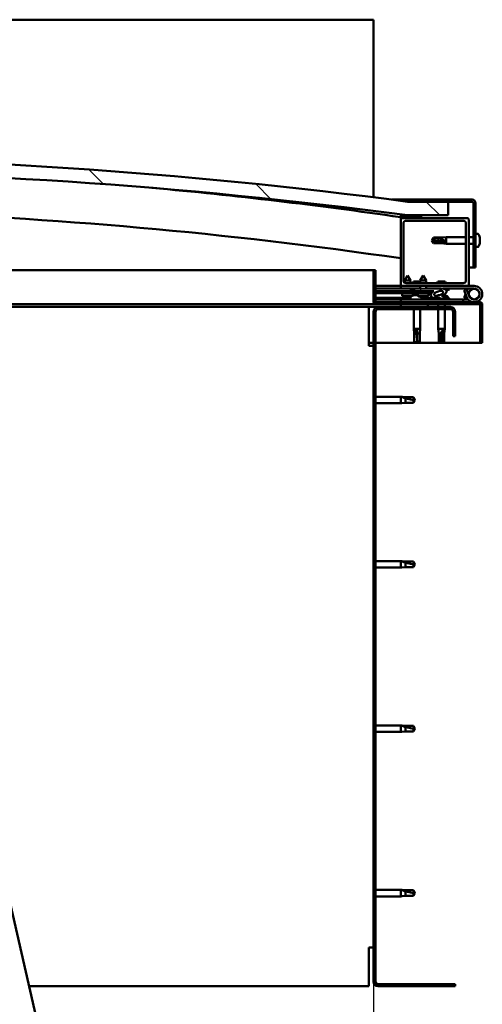
# Model space of a CAD drawing. Units: millimetres. Extents: x -6096 to 24091, y 3261 to 8837.
# Drawn here: x 7226 to 7567, y 6926 to 7651 of the extents above; entities that cross this region are included whole.
import ezdxf

# ---------------------------------------------------------------- set-up
doc = ezdxf.new("R2010")
doc.units = ezdxf.units.MM
doc.header["$LTSCALE"] = 25
for name, color, linetype, lineweight in [('Dimension (ISO)', 7, 'Continuous', 25), ('Hatch (ISO)', 7, 'Continuous', 18), ('Visible (ISO)', 7, 'Continuous', 50)]:
    doc.layers.add(name, color=color, linetype=linetype, lineweight=lineweight)
doc.styles.add('Note Text (ISO)', font='tahoma.ttf')
doc.dimstyles.new('Default (ISO)', dxfattribs={"dimscale": 25, "dimtxt": 3.5, "dimasz": 2.5, "dimexe": 3.175, "dimexo": 0, "dimgap": 0.762, "dimtad": 1, "dimrnd": 1e-08, "dimzin": 0, "dimtxsty": 'Note Text (ISO)', "dimcen": 0.09, "dimdle": 10, "dimclrd": 256, "dimclre": 256, "dimclrt": 256, "dimazin": 0, "dimtfac": 1.001486, "dimtmove": 0, "dimatfit": 3, "dimfxl": 1, "dimtolj": 1, "dimtzin": 0, "dimlwd": -1, "dimlwe": -1, "dimarcsym": 0})
pattern_1 = [(45, (0, 0), (-56.1266, 56.1266), [])]
pattern_2 = [(30, (0, 0), (-39.6875, 68.74075), [])]
pattern_3 = [(60, (0, 0), (-68.74075, 39.6875), [])]

# ---------------------------------------------------------------- blocks, each defined once
blk = doc.blocks.new('*D10')
at = {"layer": 'Defpoints', "color": 0, "transparency": 16777216}
for p in [(5386.51, 6942.75), (7486.51, 6942.75), (7486.51, 6392.75)]:
    blk.add_point(p, dxfattribs=at)
at = {"layer": 'Dimension (ISO)', "transparency": 16777216}
for p, q in [((5386.51, 6942.75), (5386.51, 6313.37)), ((7486.51, 6942.75), (7486.51, 6313.37)), ((5449.01, 6392.75), (7424.01, 6392.75))]:
    blk.add_line(p, q, dxfattribs=at)
for points in [[(5449.01, 6403.16), (5449.01, 6382.33), (5386.51, 6392.75)], [(7424.01, 6403.16), (7424.01, 6382.33), (7486.51, 6392.75)]]:
    blk.add_solid(points, dxfattribs=at)
at = {"layer": 'Dimension (ISO)', "transparency": 16777216, "insert": (6260.75, 6502.94), "char_height": 87.5, "attachment_point": 1, "style": 'Note Text (ISO)'}
blk.add_mtext('\\A1;2100', dxfattribs=at)

msp = doc.modelspace()

# ---------------------------------------------------------------- hatches: boundary and pattern name
at = {"layer": 'Hatch (ISO)'}
h = msp.add_hatch(dxfattribs=at)
h.set_pattern_fill('ANSI31', color=256, scale=635, angle=90.00021, style=0)
h.set_pattern_definition([(135.0002, (0, 0), (-56.1264, -56.1268), [])])
edge = h.paths.add_edge_path()
edge.add_line((6481.51, 7506.75), (6511.51, 7506.75))
edge.add_ellipse((7011.51, 3735.37), major_axis=(-500, 3771.38), ratio=1, start_angle=344.89582, end_angle=360, ccw=False)
edge.add_line((7511.51, 7506.75), (7541.51, 7506.75))
edge.add_line((7541.51, 7506.75), (7541.51, 7516.75))
edge.add_line((7541.51, 7516.75), (7511.51, 7516.75))
edge.add_ellipse((7011.51, 3745.37), major_axis=(500, 3771.38), ratio=1, start_angle=0, end_angle=15.10418)
edge.add_line((6511.51, 7516.75), (6481.51, 7516.75))
edge.add_line((6481.51, 7516.75), (6481.51, 7506.75))
h = msp.add_hatch(dxfattribs=at)
h.set_pattern_fill('ANSI31', color=256, scale=635, angle=-14.99998, style=0)
h.set_pattern_definition(pattern_2)
edge = h.paths.add_edge_path()
edge.add_line((7559.01, 7518.25), (7511.51, 7518.25))
edge.add_line((7511.51, 7518.25), (7511.51, 7516.75))
edge.add_line((7511.51, 7516.75), (7541.51, 7516.75))
edge.add_line((7541.51, 7516.75), (7559.01, 7516.75))
edge.add_ellipse((7559.01, 7515.75), major_axis=(0, 1), ratio=1, start_angle=270, end_angle=360, ccw=False)
edge.add_line((7560.01, 7515.75), (7560.01, 7468.25))
edge.add_line((7560.01, 7468.25), (7561.51, 7468.25))
edge.add_line((7561.51, 7468.25), (7561.51, 7515.75))
edge.add_ellipse((7559.01, 7515.75), major_axis=(2.5, 0), ratio=1, start_angle=0, end_angle=90)
h = msp.add_hatch(dxfattribs=at)
h.set_pattern_fill('ANSI31', color=256, scale=635, angle=14.99998, style=0)
h.set_pattern_definition(pattern_3)
edge = h.paths.add_edge_path()
edge.add_ellipse((6501.61, 7504.85), major_axis=(-0.1, 0), ratio=1, start_angle=0, end_angle=90)
edge.add_line((6501.61, 7504.75), (6515.51, 7504.75))
edge.add_line((6515.51, 7504.75), (6516.41, 7504.75))
edge.add_ellipse((6516.41, 7504.85), major_axis=(0, -0.1), ratio=1, start_angle=0, end_angle=90)
edge.add_line((6516.51, 7504.85), (6516.51, 7506.45))
edge.add_ellipse((6516.41, 7506.45), major_axis=(0.1, 0), ratio=1, start_angle=0, end_angle=86.98358)
edge.add_ellipse((6509.01, 7366.02), major_axis=(7.41, 140.53), ratio=1, start_angle=0, end_angle=6.03285)
edge.add_ellipse((6501.61, 7506.45), major_axis=(-0.0053, 0.0999), ratio=1, start_angle=0, end_angle=86.98358)
edge.add_line((6501.51, 7506.45), (6501.51, 7504.85))
edge = h.paths.add_edge_path(flags=0)
edge.add_ellipse((6509.01, 7294.33), major_axis=(-6.5, 211.2), ratio=1, start_angle=356.47438, end_angle=360)
edge.add_line((6502.51, 7505.53), (6502.51, 7505.43))
edge.add_line((6502.51, 7505.43), (6515.51, 7505.43))
edge.add_line((6515.51, 7505.43), (6515.51, 7505.53))
edge = h.paths.add_edge_path()
edge.add_ellipse((7514.01, 7366.02), major_axis=(7.41, 140.53), ratio=1, start_angle=0, end_angle=6.03285)
edge.add_ellipse((7506.61, 7506.45), major_axis=(-0.0053, 0.0999), ratio=1, start_angle=0, end_angle=86.98358)
edge.add_line((7506.51, 7506.45), (7506.51, 7504.85))
edge.add_ellipse((7506.61, 7504.85), major_axis=(-0.1, 0), ratio=1, start_angle=0, end_angle=90)
edge.add_line((7506.61, 7504.75), (7507.51, 7504.75))
edge.add_line((7507.51, 7504.75), (7521.41, 7504.75))
edge.add_ellipse((7521.41, 7504.85), major_axis=(0, -0.1), ratio=1, start_angle=0, end_angle=90)
edge.add_line((7521.51, 7504.85), (7521.51, 7506.45))
edge.add_ellipse((7521.41, 7506.45), major_axis=(0.1, 0), ratio=1, start_angle=0, end_angle=86.98358)
edge = h.paths.add_edge_path(flags=0)
edge.add_ellipse((7514.01, 7294.33), major_axis=(-6.5, 211.2), ratio=1, start_angle=356.47438, end_angle=360)
edge.add_line((7507.51, 7505.53), (7507.51, 7505.43))
edge.add_line((7507.51, 7505.43), (7520.51, 7505.43))
edge.add_line((7520.51, 7505.43), (7520.51, 7505.53))
h = msp.add_hatch(dxfattribs=at)
h.set_pattern_fill('ANSI31', color=256, scale=635, style=0)
h.set_pattern_definition(pattern_1)
edge = h.paths.add_edge_path()
edge.add_line((7555.51, 7504.75), (7521.41, 7504.75))
edge.add_line((7521.41, 7504.75), (7507.51, 7504.75))
edge.add_ellipse((7507.51, 7503.75), major_axis=(0, 1), ratio=1, start_angle=0, end_angle=90)
edge.add_line((7506.51, 7503.75), (7506.51, 7455.75))
edge.add_ellipse((7507.51, 7455.75), major_axis=(-1, 0), ratio=1, start_angle=0, end_angle=90)
edge.add_line((7507.51, 7454.75), (7555.51, 7454.75))
edge.add_ellipse((7555.51, 7455.75), major_axis=(0, -1), ratio=1, start_angle=0, end_angle=90)
edge.add_line((7556.51, 7455.75), (7556.51, 7503.75))
edge.add_ellipse((7555.51, 7503.75), major_axis=(1, 0), ratio=1, start_angle=0, end_angle=90)
edge = h.paths.add_edge_path(flags=0)
edge.add_line((7552.51, 7456.75), (7510.51, 7456.75))
edge.add_ellipse((7510.51, 7458.75), major_axis=(0, -2), ratio=1, start_angle=270, end_angle=360, ccw=False)
edge.add_line((7508.51, 7458.75), (7508.51, 7500.75))
edge.add_ellipse((7510.51, 7500.75), major_axis=(-2, 0), ratio=1, start_angle=270, end_angle=360, ccw=False)
edge.add_line((7510.51, 7502.75), (7552.51, 7502.75))
edge.add_ellipse((7552.51, 7500.75), major_axis=(0, 2), ratio=1, start_angle=270, end_angle=360, ccw=False)
edge.add_line((7554.51, 7500.75), (7554.51, 7458.75))
edge.add_ellipse((7552.51, 7458.75), major_axis=(2, 0), ratio=1, start_angle=270, end_angle=360, ccw=False)
h = msp.add_hatch(dxfattribs=at)
h.set_pattern_fill('ANSI31', color=256, scale=635, angle=14.99998, style=0)
h.set_pattern_definition(pattern_3)
edge = h.paths.add_edge_path()
edge.add_line((7488.01, 7442.85), (7488.01, 7466.25))
edge.add_line((7488.01, 7466.25), (7486.51, 7466.25))
edge.add_line((7486.51, 7466.25), (7486.51, 7442.85))
edge.add_ellipse((7488.11, 7442.85), major_axis=(-1.6, 0), ratio=1, start_angle=0, end_angle=90)
edge.add_line((7488.11, 7441.25), (7506.51, 7441.25))
edge.add_line((7506.51, 7441.25), (7526.51, 7441.25))
edge.add_line((7526.51, 7441.25), (7564.91, 7441.25))
edge.add_ellipse((7564.91, 7441.15), major_axis=(0, 0.1), ratio=1, start_angle=270, end_angle=360, ccw=False)
edge.add_line((7565.01, 7441.15), (7565.01, 7412.75))
edge.add_line((7565.01, 7412.75), (7566.51, 7412.75))
edge.add_line((7566.51, 7412.75), (7566.51, 7441.15))
edge.add_ellipse((7564.91, 7441.15), major_axis=(1.6, 0), ratio=1, start_angle=0, end_angle=90)
edge.add_line((7564.91, 7442.75), (7488.11, 7442.75))
edge.add_ellipse((7488.11, 7442.85), major_axis=(0, -0.1), ratio=1, start_angle=270, end_angle=360, ccw=False)
h = msp.add_hatch(dxfattribs=at)
h.set_pattern_fill('ANSI31', color=256, scale=635, angle=75.00018, style=0)
h.set_pattern_definition([(120.0002, (0, 0), (-68.74064, -39.6877), [])])
edge = h.paths.add_edge_path()
edge.add_ellipse((7534.44, 7449.34), major_axis=(-5.68, -1.95), ratio=0.5, start_angle=193.83213, end_angle=247.32183)
edge.add_line((7535.73, 7452.71), (7516.51, 7452.75))
edge.add_line((7516.51, 7452.75), (7516.51, 7450.9))
edge.add_line((7516.51, 7450.9), (7529.51, 7450.87))
edge.add_line((7529.51, 7450.87), (7530.82, 7450.87))
edge.add_ellipse((7534.44, 7449.34), major_axis=(-5.68, -1.95), ratio=0.5, start_angle=299.17578, end_angle=319.20188)
edge.add_ellipse((7534.44, 7449.34), major_axis=(-5.68, -1.95), ratio=0.5, start_angle=319.20188, end_angle=325.02545)
edge.add_ellipse((7534.44, 7449.34), major_axis=(-5.68, -1.95), ratio=0.5, start_angle=325.02545, end_angle=429.95188)
edge.add_spline(control_points=[(7533.4, 7446.01), (7533.55, 7446.06), (7533.69, 7446.09), (7533.93, 7446.11), (7534.04, 7446.11), (7534.38, 7446.06), (7534.59, 7445.97), (7535.34, 7445.67), (7536.01, 7445.37), (7538.61, 7444.79), (7540.19, 7444.72), (7541.43, 7444.8), (7541.82, 7444.84), (7542.17, 7444.94), (7542.25, 7444.96), (7542.33, 7445.01), (7542.35, 7445.03), (7542.38, 7445.06), (7542.39, 7445.08), (7542.41, 7445.1), (7542.41, 7445.12), (7542.41, 7445.14), (7542.41, 7445.16), (7542.39, 7445.2), (7542.38, 7445.22), (7542.32, 7445.29), (7542.24, 7445.34), (7541.39, 7445.82), (7539.18, 7446.31), (7537.67, 7446.8), (7537.43, 7446.89), (7537.22, 7447.01), (7537.17, 7447.04), (7537.11, 7447.09), (7537.1, 7447.11), (7537.08, 7447.14), (7537.07, 7447.15), (7537.07, 7447.18), (7537.07, 7447.19), (7537.07, 7447.21), (7537.08, 7447.22), (7537.1, 7447.25), (7537.11, 7447.26), (7537.17, 7447.31), (7537.25, 7447.34), (7537.36, 7447.38)], knot_values=[-2.877654, -2.877654, -2.877654, -2.877654, -2.69466, -2.69466, -2.527087, -2.527087, -2.217379, -2.217379, -1.674895, -1.674895, -0.905687, -0.905687, -0.737396, -0.737396, -0.692863, -0.692863, -0.674425, -0.674425, -0.663857, -0.663857, -0.655064, -0.655064, -0.645082, -0.645082, -0.62944, -0.62944, -0.583669, -0.583669, -0.201434, -0.201434, -0.112, -0.112, -0.080872, -0.080872, -0.067697, -0.067697, -0.060086, -0.060086, -0.053696, -0.053696, -0.046319, -0.046319, -0.034476, -0.034476, 0, 0, 0, 0], degree=3, periodic=0)
edge.add_ellipse((7534.44, 7449.34), major_axis=(-5.68, -1.95), ratio=0.5, start_angle=110.7942, end_angle=180.47552)
edge.add_line((7540.1, 7451.31), (7542.19, 7452.03))
edge.add_spline(control_points=[(7542.19, 7452.03), (7542.23, 7452.06), (7542.26, 7452.1), (7542.3, 7452.16), (7542.31, 7452.19), (7542.32, 7452.25), (7542.32, 7452.28), (7542.3, 7452.34), (7542.29, 7452.37), (7542.23, 7452.44), (7542.19, 7452.48), (7542.04, 7452.59), (7541.9, 7452.65), (7541.77, 7452.7)], knot_values=[-0.110789, -0.110789, -0.110789, -0.110789, -0.094728, -0.094728, -0.083824, -0.083824, -0.074059, -0.074059, -0.062442, -0.062442, -0.043399, -0.043399, 0, 0, 0, 0], degree=3, periodic=0)
edge.add_line((7541.77, 7452.7), (7539.72, 7451.91))
edge = h.paths.add_edge_path(flags=0)
edge.add_ellipse((7534.44, 7449.34), major_axis=(3.31, 1.13), ratio=0.428571, start_angle=0, end_angle=360)
h = msp.add_hatch(dxfattribs=at)
h.set_pattern_fill('ANSI31', color=256, scale=635, angle=105.00025, style=0)
h.set_pattern_definition([(150.00025, (0, 0), (-39.6872, -68.74094), [])])
h.paths.add_polyline_path([(7529.5, 7449.37), (7529.5, 7449.72), (7529.51, 7450.87), (7516.51, 7450.9), (7516.5, 7449.4), (7529.23, 7449.37)])
h = msp.add_hatch(dxfattribs=at)
h.set_pattern_fill('ANSI31', color=256, scale=635, angle=-14.99998, style=0)
h.set_pattern_definition(pattern_2)
h.paths.add_polyline_path([(7506.51, 7441.25), (7506.51, 7439.25), (7526.51, 7439.25), (7526.51, 7441.25)])
h.paths.add_polyline_path([(6496.51, 7441.25), (6496.51, 7440.75), (6496.51, 7439.25), (6516.51, 7439.25), (6516.51, 7440.75), (6516.51, 7441.25)])
h = msp.add_hatch(dxfattribs=at)
h.set_pattern_fill('ANSI31', color=256, scale=635, style=0)
h.set_pattern_definition(pattern_1)
edge = h.paths.add_edge_path()
edge.add_line((7546.51, 7417.75), (7546.51, 7435.75))
edge.add_ellipse((7543.01, 7435.75), major_axis=(3.5, 0), ratio=1, start_angle=0, end_angle=90)
edge.add_line((7543.01, 7439.25), (7526.51, 7439.25))
edge.add_line((7526.51, 7439.25), (7506.51, 7439.25))
edge.add_line((7506.51, 7439.25), (7490.01, 7439.25))
edge.add_ellipse((7490.01, 7435.75), major_axis=(0, 3.5), ratio=1, start_angle=0, end_angle=90)
edge.add_line((7486.51, 7435.75), (7486.51, 6942.75))
edge.add_ellipse((7490.01, 6942.75), major_axis=(-3.5, 0), ratio=1, start_angle=0, end_angle=90)
edge.add_line((7490.01, 6939.25), (7546.51, 6939.25))
edge.add_line((7546.51, 6939.25), (7546.51, 6940.75))
edge.add_line((7546.51, 6940.75), (7490.01, 6940.75))
edge.add_ellipse((7490.01, 6942.75), major_axis=(0, -2), ratio=1, start_angle=270, end_angle=360, ccw=False)
edge.add_line((7488.01, 6942.75), (7488.01, 7435.75))
edge.add_ellipse((7490.01, 7435.75), major_axis=(-2, 0), ratio=1, start_angle=270, end_angle=360, ccw=False)
edge.add_line((7490.01, 7437.75), (7543.01, 7437.75))
edge.add_ellipse((7543.01, 7435.75), major_axis=(0, 2), ratio=1, start_angle=270, end_angle=360, ccw=False)
edge.add_line((7545.01, 7435.75), (7545.01, 7417.75))
edge.add_line((7545.01, 7417.75), (7546.51, 7417.75))

# ---------------------------------------------------------------- linework, layer by layer
at = {"layer": 'Visible (ISO)'}
for p, q in [((7486.51, 7650.75), (5386.51, 7650.75)), ((7486.51, 7647.25), (7486.51, 7650.75)), ((7486.51, 7519.98), (7486.51, 7647.25)), ((7500.06, 7518.25), (7511.51, 7518.25)), ((7559.01, 7518.25), (7511.51, 7518.25)), ((7511.51, 7518.25), (7511.51, 7516.75)), ((7511.51, 7516.75), (7559.01, 7516.75)), ((7541.51, 7516.75), (7511.51, 7516.75)), ((7541.51, 7506.75), (7541.51, 7516.75)), ((7560.01, 7515.75), (7560.01, 7468.25)), ((7561.51, 7468.25), (7561.51, 7515.75)), ((7506.51, 7506.45), (7506.51, 7504.85)), ((7506.51, 7503.75), (7506.51, 7504.85)), ((7506.61, 7504.75), (7506.51, 7504.75)), ((7506.51, 7503.75), (7506.51, 7455.75)), ((7506.61, 7504.75), (7521.41, 7504.75)), ((7507.51, 7505.43), (7507.51, 7505.53)), ((7520.51, 7505.53), (7507.51, 7505.53)), ((7520.51, 7505.43), (7507.51, 7505.43)), ((7555.51, 7504.75), (7507.51, 7504.75)), ((7510.51, 7502.75), (7552.51, 7502.75)), ((7511.51, 7506.75), (7541.51, 7506.75)), ((7520.51, 7505.53), (7520.51, 7505.43)), ((7521.51, 7504.85), (7521.51, 7506.45)), ((7556.51, 7455.75), (7556.51, 7503.75)), ((7508.51, 7458.75), (7508.51, 7500.75)), ((7554.51, 7500.75), (7554.51, 7458.75)), ((7529.51, 7488.25), (7530.69, 7490.3)), ((7530.69, 7487.31), (7529.51, 7488.25)), ((7529.51, 7488.25), (7530.69, 7486.2)), ((7530.69, 7490.3), (7530.69, 7490)), ((7536.44, 7490.3), (7530.69, 7490.3)), ((7536.44, 7490.3), (7540.01, 7490.65)), ((7536.44, 7490.3), (7536.44, 7489.12)), ((7540.01, 7490.65), (7540.01, 7485.85)), ((7554.51, 7490.65), (7540.01, 7490.65)), ((7560.01, 7490.65), (7556.51, 7490.65)), ((7563.4, 7493), (7561.51, 7493)), ((7564.75, 7489.48), (7564.74, 7489.48)), ((7564.75, 7490.45), (7564.75, 7489.61)), ((7564.75, 7490.45), (7564.75, 7490.45)), ((7564.75, 7489.61), (7564.75, 7489.6)), ((7564.75, 7489.6), (7564.75, 7489.48)), ((7564.75, 7489.6), (7564.75, 7489.6)), ((7564.75, 7489.44), (7564.75, 7489.48)), ((7564.75, 7489.44), (7564.75, 7489.25)), ((7564.75, 7489.25), (7564.75, 7487.43)), ((7536.44, 7487.31), (7530.69, 7487.31)), ((7530.69, 7487.31), (7530.69, 7486.2)), ((7536.44, 7486.2), (7530.69, 7486.2)), ((7539.08, 7487.19), (7536.44, 7487.31)), ((7536.44, 7487.31), (7536.44, 7486.2)), ((7536.44, 7486.2), (7540.01, 7485.85)), ((7554.51, 7485.85), (7540.01, 7485.85)), ((7560.01, 7485.85), (7556.51, 7485.85)), ((7563.4, 7483.5), (7561.51, 7483.5)), ((7564.75, 7487.24), (7564.75, 7487.43)), ((7564.75, 7487.24), (7564.75, 7487.05)), ((7564.75, 7487.05), (7564.75, 7486.06)), ((7564.75, 7486.04), (7564.75, 7486.06)), ((7564.75, 7486.04), (7564.75, 7486.04)), ((7112.35, 7466.25), (7486.51, 7466.25)), ((7488.01, 7466.25), (7486.51, 7466.25)), ((7486.51, 7466.25), (7486.51, 7442.85)), ((7488.01, 7442.85), (7488.01, 7466.25)), ((7560.01, 7468.25), (7556.51, 7468.25)), ((7560.01, 7468.25), (7561.51, 7468.25)), ((7511.53, 7462.41), (7509.42, 7458.71)), ((7511.53, 7462.41), (7513.62, 7458.7)), ((7523.03, 7462.38), (7520.92, 7458.69)), ((7523.03, 7462.38), (7525.12, 7458.68)), ((7506.51, 7454.75), (7488.01, 7454.75)), ((7488.01, 7452.88), (7506.51, 7452.84)), ((7488.01, 7452.8), (7506.51, 7452.76)), ((7506.51, 7454.75), (7507.51, 7454.75)), ((7506.51, 7454.75), (7506.51, 7452.75)), ((7506.51, 7452.75), (7520.91, 7452.75)), ((7507.51, 7454.75), (7555.51, 7454.75)), ((7513.62, 7458.7), (7509.42, 7458.71)), ((7509.42, 7457.07), (7509.42, 7458.71)), ((7552.51, 7456.75), (7510.51, 7456.75)), ((7513.62, 7456.75), (7513.62, 7458.7)), ((7513.76, 7452.64), (7513.76, 7452.75)), ((7520.92, 7458.05), (7515.9, 7458.05)), ((7535.73, 7452.71), (7516.51, 7452.75)), ((7516.51, 7452.75), (7516.51, 7450.9)), ((7520.91, 7452.74), (7520.91, 7454.75)), ((7525.12, 7458.68), (7520.92, 7458.69)), ((7520.92, 7456.75), (7520.92, 7458.69)), ((7525.11, 7452.73), (7525.11, 7454.75)), ((7525.11, 7452.75), (7536.08, 7452.75)), ((7525.12, 7456.75), (7525.12, 7458.68)), ((7531.76, 7452.72), (7531.76, 7452.75)), ((7539.12, 7458.05), (7533.9, 7458.05)), ((7537.56, 7452.75), (7560.51, 7452.75)), ((7541.77, 7452.7), (7539.72, 7451.91)), ((7540.1, 7451.31), (7542.19, 7452.03)), ((7541.26, 7452.64), (7541.26, 7452.75)), ((7541.26, 7452.7), (7541.77, 7452.7)), ((7554.98, 7452.25), (7553.1, 7451.56)), ((7556.75, 7447.38), (7554.98, 7452.25)), ((7555.51, 7454.75), (7560.51, 7454.75)), ((7488.01, 7450.95), (7516.51, 7450.9)), ((7488.01, 7450.95), (7516.51, 7450.9)), ((7488.01, 7449.45), (7516.5, 7449.4)), ((7488.01, 7445.98), (7513.76, 7445.93)), ((7488.01, 7444.87), (7513.76, 7444.82)), ((7552.51, 7444.75), (7506.51, 7444.75)), ((7506.51, 7442.75), (7506.51, 7444.75)), ((7507.66, 7447.57), (7507.5, 7449.41)), ((7515.15, 7447.55), (7507.66, 7447.57)), ((7509.36, 7446.69), (7509.38, 7446.69)), ((7510.79, 7446.37), (7510.79, 7446.39)), ((7511.03, 7446.68), (7511.97, 7446.68)), ((7511.19, 7446.39), (7511.22, 7446.68)), ((7511.8, 7446.39), (7511.78, 7446.68)), ((7512.21, 7446.37), (7512.21, 7446.39)), ((7513.62, 7446.68), (7513.64, 7446.68)), ((7513.76, 7446.63), (7513.76, 7444.75)), ((7516.51, 7451.65), (7514.75, 7451.65)), ((7515.35, 7447.64), (7515.5, 7449.4)), ((7516.3, 7447.99), (7516.5, 7447.99)), ((7516.51, 7450.9), (7516.5, 7449.4)), ((7516.5, 7449.4), (7529.5, 7449.37)), ((7516.64, 7447.99), (7516.5, 7447.99)), ((7516.51, 7450.9), (7530.82, 7450.87)), ((7529.51, 7450.87), (7516.51, 7450.9)), ((7516.64, 7447.99), (7516.72, 7447.99)), ((7516.72, 7447.99), (7518.3, 7447.99)), ((7518.72, 7447.99), (7519.12, 7447.99)), ((7519.16, 7447.55), (7519, 7449.39)), ((7526.84, 7447.53), (7519.16, 7447.55)), ((7520.86, 7446.66), (7520.88, 7446.66)), ((7522.29, 7446.35), (7522.29, 7446.37)), ((7522.53, 7446.66), (7523.47, 7446.66)), ((7522.69, 7446.37), (7522.72, 7446.66)), ((7523.26, 7446.63), (7523.26, 7444.75)), ((7523.26, 7445.92), (7531.76, 7445.9)), ((7523.26, 7444.8), (7531.76, 7444.78)), ((7523.3, 7446.37), (7523.28, 7446.66)), ((7523.71, 7446.35), (7523.71, 7446.37)), ((7525.12, 7446.66), (7525.14, 7446.66)), ((7526.84, 7447.53), (7527, 7449.38)), ((7529.5, 7449.37), (7529.51, 7450.87)), ((7531.76, 7445.9), (7531.76, 7444.75)), ((7534.3, 7447.99), (7534.3, 7447.99)), ((7534.35, 7447.99), (7534.3, 7447.99)), ((7534.35, 7447.99), (7535.1, 7447.99)), ((7538.3, 7447.99), (7538.72, 7447.99)), ((7541.26, 7446.63), (7541.26, 7445.75)), ((7541.26, 7444.79), (7541.26, 7444.75)), ((7552.51, 7444.75), (7556.04, 7444.75)), ((7552.51, 7442.75), (7552.51, 7444.75)), ((7553.1, 7451.56), (7554.87, 7446.69)), ((7553.1, 7445.93), (7554.13, 7448.75)), ((7554.98, 7445.25), (7553.1, 7445.93)), ((7555.22, 7445.91), (7554.98, 7445.25)), ((7556.75, 7450.11), (7556.25, 7448.75)), ((7488.11, 7441.25), (7122.19, 7441.25)), ((7483.01, 7439.25), (7122.65, 7439.25)), ((7483.01, 7439.25), (7483.01, 7435.75)), ((7483.01, 7439.25), (7490.01, 7439.25)), ((7564.91, 7442.75), (7488.11, 7442.75)), ((7488.11, 7441.25), (7564.91, 7441.25)), ((7543.01, 7439.25), (7490.01, 7439.25)), ((7490.01, 7437.75), (7543.01, 7437.75)), ((7506.51, 7441.25), (7506.51, 7439.25)), ((7526.51, 7441.25), (7506.51, 7441.25)), ((7506.51, 7439.25), (7526.51, 7439.25)), ((7516.11, 7437.75), (7516.11, 7423.25)), ((7520.91, 7437.75), (7520.91, 7423.25)), ((7526.51, 7439.25), (7526.51, 7441.25)), ((7534.11, 7441.25), (7534.11, 7439.25)), ((7534.11, 7437.75), (7534.11, 7423.25)), ((7538.91, 7441.25), (7538.91, 7439.25)), ((7538.91, 7437.75), (7538.91, 7423.25)), ((7565.01, 7441.15), (7565.01, 7412.75)), ((7566.51, 7441.25), (7566.51, 7441.15)), ((7566.51, 7441.25), (7566.51, 7441.25)), ((7566.51, 7412.75), (7566.51, 7441.15)), ((7483.01, 7410.75), (7483.01, 7435.75)), ((7486.51, 7435.75), (7486.51, 6942.75)), ((7488.01, 6942.75), (7488.01, 7435.75)), ((7545.01, 7435.75), (7545.01, 7417.75)), ((7546.51, 7417.75), (7546.51, 7435.75)), ((7516.11, 7423.25), (7520.91, 7423.25)), ((7516.46, 7419.68), (7516.11, 7423.25)), ((7520.56, 7419.68), (7520.91, 7423.25)), ((7534.11, 7423.25), (7538.91, 7423.25)), ((7534.46, 7419.68), (7534.11, 7423.25)), ((7538.56, 7419.68), (7538.91, 7423.25)), ((7516.46, 7419.68), (7516.88, 7419.68)), ((7516.46, 7419.68), (7516.46, 7413.93)), ((7518.51, 7422.32), (7518.51, 7419.68)), ((7518.51, 7419.68), (7520.56, 7419.68)), ((7518.51, 7419.68), (7518.51, 7413.93)), ((7520.56, 7419.68), (7520.56, 7413.93)), ((7534.46, 7419.68), (7535.95, 7419.68)), ((7534.46, 7419.68), (7534.46, 7413.93)), ((7537.89, 7422.32), (7537.73, 7419.68)), ((7537.73, 7419.68), (7537.73, 7413.93)), ((7537.73, 7419.68), (7538.56, 7419.68)), ((7538.56, 7419.68), (7538.56, 7413.93)), ((7545.01, 7417.75), (7546.51, 7417.75)), ((7486.51, 7412.75), (7483.01, 7412.75)), ((7483.01, 7410.75), (7486.51, 7410.75)), ((7565.01, 7412.75), (7488.01, 7412.75)), ((7516.46, 7413.93), (7516.46, 7413.93)), ((7518.51, 7412.75), (7516.46, 7413.93)), ((7518.51, 7413.93), (7520.56, 7413.93)), ((7518.51, 7412.75), (7520.56, 7413.93)), ((7518.51, 7413.93), (7518.51, 7412.75)), ((7534.46, 7413.93), (7534.95, 7413.93)), ((7536.51, 7412.75), (7534.46, 7413.93)), ((7537.73, 7413.93), (7536.51, 7412.75)), ((7536.51, 7412.75), (7538.56, 7413.93)), ((7537.73, 7413.93), (7538.56, 7413.93)), ((7565.01, 7412.75), (7566.51, 7412.75)), ((7488.01, 7373.15), (7506.51, 7373.15)), ((7506.51, 7368.35), (7506.51, 7373.15)), ((7507.44, 7373.05), (7506.51, 7373.15)), ((7507.44, 7373.05), (7510.08, 7372.8)), ((7510.08, 7372.8), (7515.83, 7372.8)), ((7510.08, 7368.7), (7510.08, 7371.99)), ((7515.83, 7372.8), (7517.01, 7370.75)), ((7488.01, 7368.35), (7506.51, 7368.35)), ((7507.44, 7368.44), (7506.51, 7368.35)), ((7507.44, 7368.44), (7510.08, 7368.7)), ((7510.08, 7368.7), (7515.83, 7368.7)), ((7515.83, 7368.7), (7515.83, 7370.88)), ((7515.83, 7368.7), (7517.01, 7370.75)), ((7488.01, 7252.15), (7506.51, 7252.15)), ((7506.51, 7247.35), (7506.51, 7252.15)), ((7507.44, 7252.05), (7506.51, 7252.15)), ((7507.44, 7252.05), (7510.08, 7251.8)), ((7510.08, 7251.8), (7515.83, 7251.8)), ((7510.08, 7247.7), (7510.08, 7250.99)), ((7515.83, 7251.8), (7517.01, 7249.75)), ((7515.83, 7247.7), (7515.83, 7249.88)), ((7515.83, 7247.7), (7517.01, 7249.75)), ((7488.01, 7247.35), (7506.51, 7247.35)), ((7507.44, 7247.44), (7506.51, 7247.35)), ((7507.44, 7247.44), (7510.08, 7247.7)), ((7510.08, 7247.7), (7515.83, 7247.7)), ((7319.14, 6564.5), (7175.64, 7190.26)), ((7488.01, 7131.15), (7506.51, 7131.15)), ((7488.01, 7126.35), (7506.51, 7126.35)), ((7506.51, 7126.35), (7506.51, 7131.15)), ((7507.44, 7131.05), (7506.51, 7131.15)), ((7507.44, 7126.44), (7506.51, 7126.35)), ((7507.44, 7131.05), (7510.08, 7130.8)), ((7507.44, 7126.44), (7510.08, 7126.7)), ((7510.08, 7130.8), (7515.83, 7130.8)), ((7510.08, 7126.7), (7510.08, 7129.99)), ((7510.08, 7126.7), (7515.83, 7126.7)), ((7515.83, 7130.8), (7517.01, 7128.75)), ((7515.83, 7126.7), (7515.83, 7128.88)), ((7515.83, 7126.7), (7517.01, 7128.75)), ((7488.01, 7010.15), (7506.51, 7010.15)), ((7506.51, 7005.35), (7506.51, 7010.15)), ((7507.44, 7010.05), (7506.51, 7010.15)), ((7507.44, 7010.05), (7510.08, 7009.8)), ((7510.08, 7009.8), (7515.83, 7009.8)), ((7515.83, 7009.8), (7517.01, 7007.75)), ((7488.01, 7005.35), (7506.51, 7005.35)), ((7507.44, 7005.44), (7506.51, 7005.35)), ((7507.44, 7005.44), (7510.08, 7005.7)), ((7510.08, 7005.7), (7510.08, 7008.99)), ((7510.08, 7005.7), (7515.83, 7005.7)), ((7515.83, 7005.7), (7515.83, 7007.88)), ((7515.83, 7005.7), (7517.01, 7007.75)), ((7483.01, 6942.75), (7483.01, 6967.75)), ((7486.51, 6967.75), (7483.01, 6967.75)), ((7233.2, 6939.25), (7483.01, 6939.25)), ((7483.01, 6939.25), (7483.01, 6942.75)), ((7546.51, 6940.75), (7490.01, 6940.75)), ((7490.01, 6939.25), (7546.51, 6939.25)), ((7546.51, 6939.25), (7546.51, 6940.75))]:
    msp.add_line(p, q, dxfattribs=at)
msp.add_circle((7560.51, 7448.75), 3.9, dxfattribs=at)
for centre, radius, start, end in [((7011.51, 3745.37), 3804.38, 82.44791, 97.55209), ((7011.51, 3735.37), 3804.38, 82.44791, 97.55209), ((7011.51, 4089.94), 3451.13, 81.75354, 84.81546), ((7559.01, 7515.75), 2.5, 0, 90), ((7559.01, 7515.75), 1, 0, 90), ((7011.51, 4089.94), 3421.13, 81.68072, 88.15148), ((7506.61, 7506.45), 0.1, 93.01642, 180), ((7506.61, 7504.85), 0.1, 180, 270), ((7507.51, 7503.75), 1, 90, 180), ((7514.01, 7366.02), 140.73, 86.98358, 93.01642), ((7514.01, 7294.33), 211.3, 88.23719, 91.76281), ((7510.51, 7500.75), 2, 90, 180), ((7521.41, 7504.85), 0.1, 270, 0), ((7521.41, 7506.45), 0.1, 0, 86.98358), ((7552.51, 7500.75), 2, 0, 90), ((7555.51, 7503.75), 1, 0, 90), ((7563.4, 7492.8), 0.2, 35.68533, 90), ((7557.06, 7488.25), 8, 16.25807, 35.68533), ((7557.06, 7488.25), 8, 16.00768, 16.25807), ((7563.4, 7483.7), 0.2, 270, 324.31467), ((7557.06, 7488.25), 8, 324.31467, 343.74193), ((7557.06, 7488.25), 8, 343.74193, 343.99232), ((7507.51, 7455.75), 1, 180, 270), ((7510.51, 7458.75), 2, 180, 270), ((7514.75, 7452.64), 0.99, 180, 270), ((7524.57, 7454.17), 9.5, 155.94972, 164.29493), ((7542.57, 7454.17), 9.5, 155.94972, 164.29493), ((7530.45, 7454.17), 9.5, 15.70507, 24.05028), ((7540.27, 7452.64), 0.99, 351.98431, 0), ((7552.51, 7458.75), 2, 270, 0), ((7560.51, 7448.75), 6, 200, 90), ((7560.51, 7448.75), 6, 138.18969, 151.81031), ((7555.51, 7455.75), 1, 270, 0), ((7560.51, 7448.75), 4, 90, 160), ((7560.51, 7448.75), 4, 200, 90), ((7511.51, 7452.81), 6.5, 233.69323, 250.00733), ((7509.36, 7446.89), 0.206, 250.00733, 269.88886), ((7513.64, 7446.88), 0.206, 269.88886, 289.77039), ((7511.51, 7452.81), 6.5, 289.77039, 290.42597), ((7513.96, 7446.63), 0.2, 125.68533, 180), ((7518.51, 7440.3), 8, 106.00768, 125.68533), ((7523.01, 7452.78), 6.5, 233.69323, 250.00733), ((7520.86, 7446.87), 0.206, 250.00733, 269.88886), ((7523.06, 7446.63), 0.2, 0, 8.00254), ((7525.14, 7446.86), 0.206, 269.88886, 289.77039), ((7523.01, 7452.78), 6.5, 289.77039, 306.08449), ((7536.51, 7440.3), 8, 106.00768, 115.17306), ((7536.51, 7440.3), 8, 54.31467, 73.99232), ((7541.06, 7446.63), 0.2, 0, 54.31467), ((7488.11, 7442.85), 1.6, 180, 270), ((7490.01, 7435.75), 3.5, 90, 180), ((7488.11, 7442.85), 0.1, 180, 270), ((7490.01, 7435.75), 2, 90, 180), ((7543.01, 7435.75), 3.5, 0, 90), ((7543.01, 7435.75), 2, 0, 90), ((7564.91, 7441.15), 1.6, 0, 90), ((7564.91, 7441.15), 0.1, 0, 90), ((7490.01, 6942.75), 3.5, 180, 270), ((7490.01, 6942.75), 2, 180, 270)]:
    msp.add_arc(centre, radius, start, end, dxfattribs=at)
for centre, major_axis, ratio, start_param, end_param in [((7529.51, 7478.62), (21, 0), 0.458183, 1.097432, 1.570796), ((7534.44, 7449.34), (-5.68, -1.95), 0.5, 3.383009, 4.31658), ((7511.43, 7452.77), (-2.81, 5.84), 0.979749, 2.351624, 2.529771), ((7509.8, 7451.27), (3.82, -4.26), 0.664926, 5.510896, 5.582433), ((7513.55, 7451.26), (-3.45, -4.57), 0.554863, 0.162804, 0.234341), ((7510.53, 7446.05), (-0.226, -0.451), 0.299538, 2.511352, 2.574157), ((7511.95, 7452.77), (-0.59, -6.46), 0.180266, 5.951633, 6.12978), ((7511.07, 7452.77), (0.56, -6.46), 0.180266, 0.153405, 0.331552), ((7513.22, 7451.26), (3.84, 4.25), 0.664926, 3.842345, 3.913882), ((7509.46, 7451.27), (3.43, -4.58), 0.554863, 6.048844, 6.120382), ((7512.47, 7446.05), (-0.224, 0.452), 0.299538, 0.567435, 0.630241), ((7511.59, 7452.77), (-2.83, -5.83), 0.979749, 0.611822, 0.789969), ((7522.93, 7452.75), (-2.81, 5.84), 0.979749, 2.351624, 2.529771), ((7521.3, 7451.25), (3.82, -4.26), 0.664926, 5.510896, 5.582433), ((7525.05, 7451.24), (-3.45, -4.57), 0.554863, 0.162804, 0.234341), ((7522.03, 7446.03), (-0.226, -0.451), 0.299538, 2.511352, 2.574157), ((7523.45, 7452.74), (-0.59, -6.46), 0.180266, 5.951633, 6.12978), ((7522.57, 7452.75), (0.56, -6.46), 0.180266, 0.153405, 0.331552), ((7524.72, 7451.24), (3.84, 4.25), 0.664926, 3.842345, 3.913882), ((7520.96, 7451.25), (3.43, -4.58), 0.554863, 6.048844, 6.120382), ((7523.97, 7446.02), (-0.224, 0.452), 0.299538, 0.567435, 0.630241), ((7523.09, 7452.74), (-2.83, -5.83), 0.979749, 0.611822, 0.789969), ((7534.44, 7449.34), (-5.68, -1.95), 0.5, 5.221602, 7.504076), ((7534.44, 7449.34), (-5.68, -1.95), 0.5, 1.933724, 3.149892), ((7549.05, 7412.75), (0, 21), 0.597285, 1.097432, 1.570796)]:
    msp.add_ellipse(centre, major_axis=major_axis, ratio=ratio, start_param=start_param, end_param=end_param, dxfattribs=at)
msp.add_ellipse((7534.44, 7449.34), major_axis=(3.31, 1.13), ratio=0.428571, dxfattribs=at)
for points in [[(7529.51, 7488.25), (7529.89, 7488.84), (7530.29, 7489.43), (7530.69, 7490)], [(7564.75, 7490.45), (7564.75, 7490.47), (7564.74, 7490.48), (7564.74, 7490.49)], [(7564.75, 7489.44), (7564.75, 7489.42), (7564.74, 7489.39), (7564.74, 7489.37)], [(7564.75, 7487.24), (7564.75, 7487.2), (7564.74, 7487.16), (7564.74, 7487.13)], [(7511.03, 7446.68), (7511.02, 7446.68), (7511.02, 7446.69), (7511.01, 7446.69)], [(7511.98, 7446.69), (7511.98, 7446.68), (7511.97, 7446.68), (7511.97, 7446.68)], [(7522.53, 7446.66), (7522.52, 7446.66), (7522.52, 7446.66), (7522.51, 7446.67)], [(7523.48, 7446.67), (7523.48, 7446.66), (7523.47, 7446.66), (7523.47, 7446.66)], [(7518.51, 7412.75), (7517.85, 7413.13), (7517.16, 7413.53), (7516.46, 7413.93)], [(7536.51, 7412.75), (7535.98, 7413.13), (7535.45, 7413.53), (7534.95, 7413.93)], [(7517.01, 7370.75), (7516.63, 7370.75), (7516.23, 7370.79), (7515.83, 7370.88)], [(7517.01, 7249.75), (7516.63, 7249.75), (7516.23, 7249.79), (7515.83, 7249.88)], [(7517.01, 7128.75), (7516.63, 7128.75), (7516.23, 7128.79), (7515.83, 7128.88)], [(7517.01, 7007.75), (7516.63, 7007.75), (7516.23, 7007.79), (7515.83, 7007.88)]]:
    msp.add_open_spline(points, degree=3, dxfattribs=at)
for points, knots in [([(7530.69, 7490), (7531.03, 7489.99), (7531.36, 7489.98), (7532.45, 7489.92), (7533.19, 7489.85), (7534.65, 7489.63), (7535.35, 7489.48), (7536.16, 7489.22), (7536.3, 7489.18), (7536.44, 7489.12)], [1.0298299, 1.0298299, 1.0298299, 1.0298299, 1.1268672, 1.1268672, 1.3401618, 1.3401618, 1.5534565, 1.5534565, 1.5990374, 1.5990374, 1.5990374, 1.5990374]), ([(7536.44, 7489.12), (7536.7, 7489.05), (7536.95, 7488.97), (7537.53, 7488.75), (7537.85, 7488.59), (7538.43, 7488.22), (7538.73, 7487.97), (7538.96, 7487.63), (7539, 7487.54), (7539.07, 7487.36), (7539.08, 7487.27), (7539.08, 7487.19)], [0.9725494, 0.9725494, 0.9725494, 0.9725494, 1.0547969, 1.0547969, 1.1648244, 1.1648244, 1.2623094, 1.2623094, 1.290226, 1.290226, 1.3181426, 1.3181426, 1.3181426, 1.3181426]), ([(7564.75, 7489.25), (7564.74, 7489.3), (7564.74, 7489.35), (7564.74, 7489.45), (7564.74, 7489.5), (7564.74, 7489.57), (7564.75, 7489.59), (7564.75, 7489.61)], [0.17438702, 0.17438702, 0.17438702, 0.17438702, 0.18896797, 0.18896797, 0.20586323, 0.20586323, 0.21737851, 0.21737851, 0.21737851, 0.21737851]), ([(7564.75, 7487.05), (7564.74, 7487.08), (7564.74, 7487.11), (7564.74, 7487.2), (7564.74, 7487.26), (7564.74, 7487.35), (7564.75, 7487.39), (7564.75, 7487.43)], [0.17438702, 0.17438702, 0.17438702, 0.17438702, 0.18896797, 0.18896797, 0.20586323, 0.20586323, 0.21737852, 0.21737852, 0.21737852, 0.21737852]), ([(7564.75, 7486.04), (7564.74, 7486.02), (7564.74, 7486.01), (7564.74, 7485.99), (7564.74, 7486), (7564.74, 7486.03), (7564.75, 7486.04), (7564.75, 7486.06)], [0.17438702, 0.17438702, 0.17438702, 0.17438702, 0.18896797, 0.18896797, 0.20586323, 0.20586323, 0.21737852, 0.21737852, 0.21737852, 0.21737852]), ([(7542.19, 7452.03), (7542.23, 7452.06), (7542.26, 7452.1), (7542.3, 7452.16), (7542.31, 7452.19), (7542.32, 7452.25), (7542.32, 7452.28), (7542.3, 7452.34), (7542.29, 7452.37), (7542.23, 7452.44), (7542.19, 7452.48), (7542.04, 7452.59), (7541.9, 7452.65), (7541.77, 7452.7)], [-0.1107886, -0.1107886, -0.1107886, -0.1107886, -0.0947285, -0.0947285, -0.0838235, -0.0838235, -0.0740587, -0.0740587, -0.0624423, -0.0624423, -0.043399, -0.043399, 0, 0, 0, 0]), ([(7510.79, 7446.37), (7510.79, 7446.37), (7510.79, 7446.37), (7510.79, 7446.37), (7510.78, 7446.37), (7510.75, 7446.37), (7510.73, 7446.37), (7510.68, 7446.37), (7510.64, 7446.37), (7510.57, 7446.38), (7510.53, 7446.39), (7510.48, 7446.4), (7510.46, 7446.4), (7510.44, 7446.4)], [0.0217824, 0.0217824, 0.0217824, 0.0217824, 0.02240783, 0.02240783, 0.03336567, 0.03336567, 0.04432351, 0.04432351, 0.05536278, 0.05536278, 0.06640205, 0.06640205, 0.07177154, 0.07177154, 0.07177154, 0.07177154]), ([(7511.19, 7446.4), (7511.2, 7446.39), (7511.2, 7446.39), (7511.18, 7446.38), (7511.16, 7446.37), (7511.12, 7446.37), (7511.09, 7446.37), (7511.03, 7446.37), (7510.99, 7446.37), (7510.93, 7446.37), (7510.92, 7446.37), (7510.9, 7446.37)], [0, 0, 0, 0, 0.01116716, 0.01116716, 0.02233431, 0.02233431, 0.03329353, 0.03329353, 0.04425275, 0.04425275, 0.04996746, 0.04996746, 0.04996746, 0.04996746]), ([(7512.1, 7446.37), (7512.1, 7446.37), (7512.1, 7446.37), (7512.06, 7446.37), (7512.02, 7446.37), (7511.95, 7446.36), (7511.91, 7446.36), (7511.86, 7446.37), (7511.84, 7446.37), (7511.81, 7446.38), (7511.8, 7446.38), (7511.8, 7446.39), (7511.8, 7446.4), (7511.81, 7446.4)], [0.0217824, 0.0217824, 0.0217824, 0.0217824, 0.02240783, 0.02240783, 0.03336567, 0.03336567, 0.04432351, 0.04432351, 0.05536278, 0.05536278, 0.06640205, 0.06640205, 0.07177154, 0.07177154, 0.07177154, 0.07177154]), ([(7512.55, 7446.4), (7512.52, 7446.39), (7512.48, 7446.39), (7512.4, 7446.38), (7512.36, 7446.37), (7512.3, 7446.37), (7512.28, 7446.36), (7512.23, 7446.36), (7512.22, 7446.36), (7512.21, 7446.37), (7512.21, 7446.37), (7512.21, 7446.37)], [0, 0, 0, 0, 0.01116716, 0.01116716, 0.02233431, 0.02233431, 0.03329353, 0.03329353, 0.04425275, 0.04425275, 0.04996652, 0.04996652, 0.04996652, 0.04996652]), ([(7516.72, 7447.99), (7516.67, 7447.98), (7516.63, 7447.98), (7516.56, 7447.97), (7516.54, 7447.97), (7516.51, 7447.98), (7516.5, 7447.98), (7516.5, 7447.99)], [0.17438702, 0.17438702, 0.17438702, 0.17438702, 0.18896797, 0.18896797, 0.20586323, 0.20586323, 0.21737852, 0.21737852, 0.21737852, 0.21737852]), ([(7518.72, 7447.99), (7518.68, 7447.98), (7518.63, 7447.98), (7518.52, 7447.97), (7518.46, 7447.97), (7518.37, 7447.98), (7518.33, 7447.98), (7518.3, 7447.99)], [0.17438702, 0.17438702, 0.17438702, 0.17438702, 0.18896797, 0.18896797, 0.20586323, 0.20586323, 0.21737852, 0.21737852, 0.21737852, 0.21737852]), ([(7522.29, 7446.35), (7522.29, 7446.35), (7522.29, 7446.35), (7522.29, 7446.35), (7522.28, 7446.35), (7522.25, 7446.34), (7522.23, 7446.34), (7522.18, 7446.35), (7522.14, 7446.35), (7522.07, 7446.36), (7522.03, 7446.36), (7521.98, 7446.37), (7521.96, 7446.38), (7521.94, 7446.38)], [0.0217824, 0.0217824, 0.0217824, 0.0217824, 0.02240783, 0.02240783, 0.03336567, 0.03336567, 0.04432351, 0.04432351, 0.05536278, 0.05536278, 0.06640205, 0.06640205, 0.07177154, 0.07177154, 0.07177154, 0.07177154]), ([(7522.69, 7446.38), (7522.7, 7446.37), (7522.7, 7446.37), (7522.68, 7446.36), (7522.66, 7446.35), (7522.62, 7446.35), (7522.59, 7446.34), (7522.53, 7446.34), (7522.49, 7446.35), (7522.43, 7446.35), (7522.42, 7446.35), (7522.4, 7446.35)], [0, 0, 0, 0, 0.01116716, 0.01116716, 0.02233431, 0.02233431, 0.03329353, 0.03329353, 0.04425275, 0.04425275, 0.04996652, 0.04996652, 0.04996652, 0.04996652]), ([(7523.6, 7446.35), (7523.6, 7446.35), (7523.6, 7446.35), (7523.56, 7446.35), (7523.52, 7446.34), (7523.45, 7446.34), (7523.41, 7446.34), (7523.36, 7446.35), (7523.34, 7446.35), (7523.31, 7446.36), (7523.3, 7446.36), (7523.3, 7446.37), (7523.3, 7446.37), (7523.31, 7446.38)], [0.0217824, 0.0217824, 0.0217824, 0.0217824, 0.02240783, 0.02240783, 0.03336567, 0.03336567, 0.04432351, 0.04432351, 0.05536278, 0.05536278, 0.06640205, 0.06640205, 0.07177154, 0.07177154, 0.07177154, 0.07177154]), ([(7524.05, 7446.38), (7524.02, 7446.37), (7523.98, 7446.36), (7523.9, 7446.35), (7523.86, 7446.35), (7523.8, 7446.34), (7523.78, 7446.34), (7523.73, 7446.34), (7523.72, 7446.34), (7523.71, 7446.35), (7523.71, 7446.35), (7523.71, 7446.35)], [0, 0, 0, 0, 0.01116716, 0.01116716, 0.02233431, 0.02233431, 0.03329353, 0.03329353, 0.04425275, 0.04425275, 0.04996652, 0.04996652, 0.04996652, 0.04996652]), ([(7533.4, 7446.01), (7533.55, 7446.06), (7533.69, 7446.09), (7533.93, 7446.11), (7534.04, 7446.11), (7534.38, 7446.06), (7534.59, 7445.97), (7535.34, 7445.67), (7536.01, 7445.37), (7538.61, 7444.79), (7540.19, 7444.72), (7541.43, 7444.8), (7541.82, 7444.84), (7542.17, 7444.94), (7542.25, 7444.96), (7542.33, 7445.01), (7542.35, 7445.03), (7542.38, 7445.06), (7542.39, 7445.08), (7542.41, 7445.1), (7542.41, 7445.12), (7542.41, 7445.14), (7542.41, 7445.16), (7542.39, 7445.2), (7542.38, 7445.22), (7542.32, 7445.29), (7542.24, 7445.34), (7541.39, 7445.82), (7539.18, 7446.31), (7537.67, 7446.8), (7537.43, 7446.89), (7537.22, 7447.01), (7537.17, 7447.04), (7537.11, 7447.09), (7537.1, 7447.11), (7537.08, 7447.14), (7537.07, 7447.15), (7537.07, 7447.18), (7537.07, 7447.19), (7537.07, 7447.21), (7537.08, 7447.22), (7537.1, 7447.25), (7537.11, 7447.26), (7537.17, 7447.31), (7537.25, 7447.34), (7537.36, 7447.38)], [-2.877654, -2.877654, -2.877654, -2.877654, -2.69466, -2.69466, -2.527087, -2.527087, -2.217379, -2.217379, -1.674895, -1.674895, -0.905687, -0.905687, -0.737396, -0.737396, -0.692863, -0.692863, -0.674425, -0.674425, -0.663857, -0.663857, -0.655064, -0.655064, -0.645082, -0.645082, -0.62944, -0.62944, -0.583669, -0.583669, -0.201434, -0.201434, -0.112, -0.112, -0.080872, -0.080872, -0.067697, -0.067697, -0.060086, -0.060086, -0.053696, -0.053696, -0.046319, -0.046319, -0.034476, -0.034476, 0, 0, 0, 0]), ([(7534.35, 7447.99), (7534.33, 7447.98), (7534.3, 7447.98), (7534.27, 7447.97), (7534.27, 7447.97), (7534.28, 7447.98), (7534.29, 7447.98), (7534.3, 7447.99)], [0.17438702, 0.17438702, 0.17438702, 0.17438702, 0.18896797, 0.18896797, 0.20586323, 0.20586323, 0.21737851, 0.21737851, 0.21737851, 0.21737851]), ([(7516.46, 7413.93), (7516.47, 7414.26), (7516.47, 7414.6), (7516.48, 7415.68), (7516.5, 7416.43), (7516.58, 7417.88), (7516.65, 7418.59), (7516.81, 7419.4), (7516.85, 7419.54), (7516.88, 7419.68)], [1.0296095, 1.0296095, 1.0296095, 1.0296095, 1.1266468, 1.1266468, 1.3399415, 1.3399415, 1.5532361, 1.5532361, 1.5988171, 1.5988171, 1.5988171, 1.5988171]), ([(7516.88, 7419.68), (7516.92, 7419.93), (7516.96, 7420.19), (7517.1, 7420.77), (7517.21, 7421.09), (7517.5, 7421.66), (7517.71, 7421.96), (7518.04, 7422.19), (7518.13, 7422.24), (7518.32, 7422.3), (7518.42, 7422.32), (7518.51, 7422.32)], [0.9722954, 0.9722954, 0.9722954, 0.9722954, 1.054543, 1.054543, 1.1645704, 1.1645704, 1.2620554, 1.2620554, 1.289972, 1.289972, 1.3178886, 1.3178886, 1.3178886, 1.3178886]), ([(7534.95, 7413.93), (7534.96, 7414.26), (7534.98, 7414.6), (7535.06, 7415.68), (7535.14, 7416.43), (7535.39, 7417.88), (7535.56, 7418.59), (7535.84, 7419.4), (7535.89, 7419.54), (7535.95, 7419.68)], [1.0298299, 1.0298299, 1.0298299, 1.0298299, 1.1268672, 1.1268672, 1.3401618, 1.3401618, 1.5534565, 1.5534565, 1.5990374, 1.5990374, 1.5990374, 1.5990374]), ([(7535.95, 7419.68), (7536.03, 7419.93), (7536.12, 7420.19), (7536.36, 7420.77), (7536.52, 7421.09), (7536.9, 7421.66), (7537.15, 7421.96), (7537.48, 7422.19), (7537.56, 7422.24), (7537.73, 7422.3), (7537.81, 7422.32), (7537.89, 7422.32)], [0.9725494, 0.9725494, 0.9725494, 0.9725494, 1.0547969, 1.0547969, 1.1648244, 1.1648244, 1.2623094, 1.2623094, 1.290226, 1.290226, 1.3181426, 1.3181426, 1.3181426, 1.3181426]), ([(7510.08, 7371.99), (7509.82, 7372.08), (7509.57, 7372.17), (7508.99, 7372.38), (7508.67, 7372.51), (7508.09, 7372.76), (7507.79, 7372.89), (7507.56, 7373), (7507.52, 7373.02), (7507.45, 7373.05), (7507.44, 7373.05), (7507.44, 7373.05)], [0.9725494, 0.9725494, 0.9725494, 0.9725494, 1.0547969, 1.0547969, 1.1648244, 1.1648244, 1.2623094, 1.2623094, 1.290226, 1.290226, 1.3181426, 1.3181426, 1.3181426, 1.3181426]), ([(7515.83, 7370.88), (7515.49, 7370.9), (7515.16, 7370.92), (7514.07, 7371.04), (7513.33, 7371.16), (7511.87, 7371.46), (7511.17, 7371.65), (7510.36, 7371.9), (7510.22, 7371.94), (7510.08, 7371.99)], [1.0298299, 1.0298299, 1.0298299, 1.0298299, 1.1268672, 1.1268672, 1.3401618, 1.3401618, 1.5534565, 1.5534565, 1.5990374, 1.5990374, 1.5990374, 1.5990374]), ([(7510.08, 7250.99), (7509.82, 7251.08), (7509.57, 7251.17), (7508.99, 7251.38), (7508.67, 7251.51), (7508.09, 7251.76), (7507.79, 7251.89), (7507.56, 7252), (7507.52, 7252.02), (7507.45, 7252.05), (7507.44, 7252.05), (7507.44, 7252.05)], [0.9725494, 0.9725494, 0.9725494, 0.9725494, 1.0547969, 1.0547969, 1.1648244, 1.1648244, 1.2623094, 1.2623094, 1.290226, 1.290226, 1.3181426, 1.3181426, 1.3181426, 1.3181426]), ([(7515.83, 7249.88), (7515.49, 7249.9), (7515.16, 7249.92), (7514.07, 7250.04), (7513.33, 7250.16), (7511.87, 7250.46), (7511.17, 7250.65), (7510.36, 7250.9), (7510.22, 7250.94), (7510.08, 7250.99)], [1.0298299, 1.0298299, 1.0298299, 1.0298299, 1.1268672, 1.1268672, 1.3401618, 1.3401618, 1.5534565, 1.5534565, 1.5990374, 1.5990374, 1.5990374, 1.5990374]), ([(7510.08, 7129.99), (7509.82, 7130.08), (7509.57, 7130.17), (7508.99, 7130.38), (7508.67, 7130.51), (7508.09, 7130.76), (7507.79, 7130.89), (7507.56, 7131), (7507.52, 7131.02), (7507.45, 7131.05), (7507.44, 7131.05), (7507.44, 7131.05)], [0.9725494, 0.9725494, 0.9725494, 0.9725494, 1.0547969, 1.0547969, 1.1648244, 1.1648244, 1.2623094, 1.2623094, 1.290226, 1.290226, 1.3181426, 1.3181426, 1.3181426, 1.3181426]), ([(7515.83, 7128.88), (7515.49, 7128.9), (7515.16, 7128.92), (7514.07, 7129.04), (7513.33, 7129.16), (7511.87, 7129.46), (7511.17, 7129.65), (7510.36, 7129.9), (7510.22, 7129.94), (7510.08, 7129.99)], [1.0298299, 1.0298299, 1.0298299, 1.0298299, 1.1268672, 1.1268672, 1.3401618, 1.3401618, 1.5534565, 1.5534565, 1.5990374, 1.5990374, 1.5990374, 1.5990374]), ([(7510.08, 7008.99), (7509.82, 7009.08), (7509.57, 7009.17), (7508.99, 7009.38), (7508.67, 7009.51), (7508.09, 7009.76), (7507.79, 7009.89), (7507.56, 7010), (7507.52, 7010.02), (7507.45, 7010.05), (7507.44, 7010.05), (7507.44, 7010.05)], [0.9725494, 0.9725494, 0.9725494, 0.9725494, 1.0547969, 1.0547969, 1.1648244, 1.1648244, 1.2623094, 1.2623094, 1.290226, 1.290226, 1.3181426, 1.3181426, 1.3181426, 1.3181426]), ([(7515.83, 7007.88), (7515.49, 7007.9), (7515.16, 7007.92), (7514.07, 7008.04), (7513.33, 7008.16), (7511.87, 7008.46), (7511.17, 7008.65), (7510.36, 7008.9), (7510.22, 7008.94), (7510.08, 7008.99)], [1.0298299, 1.0298299, 1.0298299, 1.0298299, 1.1268672, 1.1268672, 1.3401618, 1.3401618, 1.5534565, 1.5534565, 1.5990374, 1.5990374, 1.5990374, 1.5990374])]:
    msp.add_open_spline(points, degree=3, knots=knots, dxfattribs=at)

# ---------------------------------------------------------------- dimensions: what is measured, and where the dimension line sits
at = {"layer": 'Dimension (ISO)'}
dim = msp.add_linear_dim(base=(7486.51, 6392.75), p1=(5386.51, 6942.75), p2=(7486.51, 6942.75), dimstyle='Default (ISO)', override={"dimgap": 0.762, "dimdec": 0, "dimtol": 0, "dimlim": 0, "dimtp": 0, "dimtm": 0, "dimtdec": 2, "dimtofl": 0, "dimatfit": 1}, dxfattribs=at)
dim.commit()
dim.dimension.update_dxf_attribs({"geometry": '*D10', "text_midpoint": (6386.51, 6392.75), "dimtype": 160})

doc.saveas('drawing.dxf')
